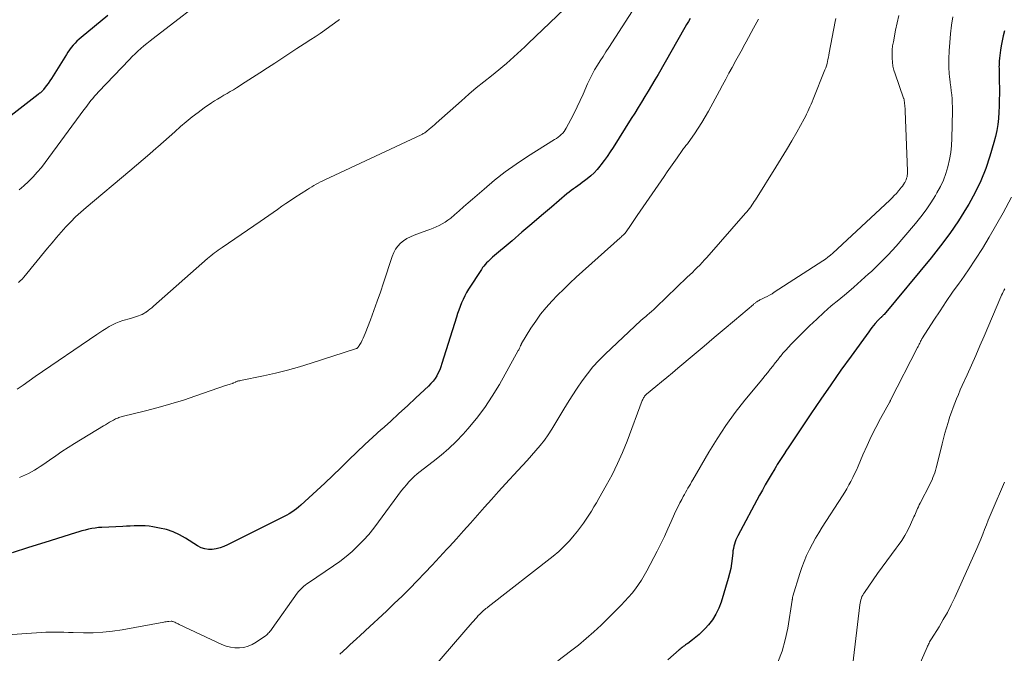
# Model space of a CAD drawing. Units: feet. Extents: x 1940000 to 1945055, y 570000 to 575010.
# Drawn here: x 1941361 to 1941503, y 571467 to 571558 of the extents above; entities that cross this region are included whole.
import ezdxf

# ---------------------------------------------------------------- set-up
doc = ezdxf.new("R2010")
doc.units = ezdxf.units.FT
doc.header["$LTSCALE"] = 100
doc.header["$MEASUREMENT"] = 0
doc.layers.add('CONTOUR INDEX', color=32, linetype='Continuous', lineweight=25)
doc.layers.add('CONTOUR INTERMEDIATE', color=40, linetype='Continuous', lineweight=15)

msp = doc.modelspace()

# ---------------------------------------------------------------- linework, layer by layer
at = {"layer": 'CONTOUR INDEX', "flags": 128}
for points, elevation in [([(1941374.05, 571558.45), (1941370.25, 571555.33), (1941369.94, 571555.07), (1941369.64, 571554.79), (1941369.36, 571554.5), (1941369.09, 571554.2), (1941368.83, 571553.88), (1941368.58, 571553.56), (1941368.35, 571553.23), (1941368.13, 571552.89), (1941366.24, 571549.83), (1941366, 571549.45), (1941365.76, 571549.08), (1941365.5, 571548.72), (1941365.24, 571548.36), (1941364.86, 571547.86), (1941364.77, 571547.76), (1941364.69, 571547.66), (1941364.59, 571547.57), (1941364.5, 571547.49), (1941364.4, 571547.4), (1941364.29, 571547.32), (1941364.19, 571547.24), (1941364.09, 571547.16), (1941356.47, 571541.26)], 1020), ([(1941457.63, 571558.05), (1941457.38, 571557.62), (1941457.13, 571557.2), (1941456.89, 571556.77), (1941453.02, 571550.03), (1941452.56, 571549.23), (1941452.09, 571548.43), (1941451.61, 571547.63), (1941451.13, 571546.84), (1941450.65, 571546.05), (1941450.16, 571545.26), (1941449.67, 571544.47), (1941449.18, 571543.68), (1941446.57, 571539.52), (1941446.16, 571538.89), (1941445.73, 571538.26), (1941445.29, 571537.65), (1941444.83, 571537.04), (1941444.69, 571536.87), (1941444.28, 571536.38), (1941443.84, 571535.91), (1941443.36, 571535.47), (1941442.87, 571535.06), (1941442.47, 571534.74), (1941442.15, 571534.51), (1941441.84, 571534.27), (1941441.52, 571534.05), (1941441.19, 571533.82), (1941440.87, 571533.6), (1941440.56, 571533.37), (1941440.25, 571533.13), (1941439.94, 571532.88), (1941437.72, 571530.98), (1941436.3, 571529.78), (1941434.89, 571528.58), (1941433.48, 571527.37), (1941432.07, 571526.17), (1941429.29, 571523.78), (1941429.06, 571523.59), (1941428.84, 571523.39), (1941428.63, 571523.18), (1941428.41, 571522.98), (1941428.21, 571522.76), (1941428.02, 571522.53), (1941427.84, 571522.3), (1941427.67, 571522.05), (1941425.84, 571519.19), (1941425.56, 571518.72), (1941425.29, 571518.24), (1941425.06, 571517.75), (1941424.84, 571517.25), (1941424.64, 571516.74), (1941424.45, 571516.22), (1941424.27, 571515.7), (1941424.1, 571515.18), (1941422.02, 571508.54), (1941421.87, 571508.09), (1941421.69, 571507.65), (1941421.49, 571507.22), (1941421.27, 571506.8), (1941421.02, 571506.4), (1941420.74, 571506.01), (1941420.43, 571505.66), (1941420.1, 571505.32), (1941418.28, 571503.61), (1941417.07, 571502.48), (1941415.85, 571501.36), (1941414.63, 571500.25), (1941413.39, 571499.15), (1941413.3, 571499.06), (1941412.12, 571498), (1941410.95, 571496.92), (1941409.8, 571495.82), (1941408.66, 571494.71), (1941407.52, 571493.59), (1941406.38, 571492.48), (1941405.22, 571491.39), (1941404.05, 571490.31), (1941401.76, 571488.21), (1941401.45, 571487.94), (1941401.13, 571487.68), (1941400.79, 571487.44), (1941400.45, 571487.21), (1941400.1, 571487), (1941399.74, 571486.79), (1941399.38, 571486.59), (1941399.01, 571486.4), (1941391.23, 571482.53), (1941390.7, 571482.3), (1941390.17, 571482.11), (1941389.62, 571481.98), (1941389.06, 571481.88), (1941388.51, 571481.88), (1941387.97, 571481.94), (1941387.46, 571482.12), (1941386.96, 571482.37), (1941385.23, 571483.49), (1941384.34, 571483.99), (1941383.43, 571484.41), (1941382.47, 571484.72), (1941381.48, 571484.95), (1941380.51, 571485.12), (1941379.98, 571485.19), (1941379.45, 571485.25), (1941378.91, 571485.27), (1941378.37, 571485.26), (1941377.83, 571485.24), (1941377.29, 571485.22), (1941376.76, 571485.2), (1941376.22, 571485.18), (1941373.2, 571485.03), (1941372.72, 571485), (1941372.24, 571484.94), (1941371.77, 571484.86), (1941371.29, 571484.76), (1941370.82, 571484.64), (1941370.36, 571484.52), (1941369.89, 571484.38), (1941369.43, 571484.24), (1941365.02, 571482.87), (1941362.68, 571482.14), (1941360.33, 571481.39)], 1000), ([(1941502.73, 571556.25), (1941502.57, 571555.55), (1941502.42, 571554.84), (1941502.28, 571554.14), (1941502.17, 571553.51), (1941502.1, 571553.12), (1941502.05, 571552.72), (1941502.01, 571552.33), (1941501.98, 571551.93), (1941501.96, 571551.57), (1941501.96, 571551.35), (1941501.95, 571551.13), (1941501.96, 571550.92), (1941501.96, 571550.7), (1941501.97, 571550.48), (1941501.98, 571550.26), (1941501.98, 571550.04), (1941501.98, 571549.82), (1941502, 571547.24), (1941501.99, 571546.35), (1941501.97, 571545.47), (1941501.93, 571544.59), (1941501.87, 571543.71), (1941501.77, 571542.84), (1941501.63, 571541.97), (1941501.45, 571541.11), (1941501.22, 571540.26), (1941500.64, 571538.3), (1941500.04, 571536.51), (1941499.35, 571534.76), (1941498.52, 571533.06), (1941497.61, 571531.4), (1941497.3, 571530.88), (1941496.12, 571529.02), (1941494.89, 571527.19), (1941493.57, 571525.43), (1941492.2, 571523.71), (1941485.45, 571515.6), (1941485.38, 571515.51), (1941485.3, 571515.42), (1941485.21, 571515.33), (1941485.13, 571515.25), (1941485.09, 571515.22), (1941485.02, 571515.15), (1941484.95, 571515.09), (1941484.88, 571515.03), (1941484.81, 571514.96), (1941484.74, 571514.9), (1941484.68, 571514.83), (1941484.61, 571514.77), (1941484.55, 571514.7), (1941484.18, 571514.27), (1941483.94, 571513.99), (1941483.71, 571513.7), (1941483.48, 571513.4), (1941483.26, 571513.1), (1941480.74, 571509.62), (1941479.27, 571507.57), (1941477.81, 571505.5), (1941476.38, 571503.42), (1941474.97, 571501.33), (1941472.09, 571497.04), (1941471.88, 571496.73), (1941471.68, 571496.43), (1941471.48, 571496.12), (1941471.28, 571495.82), (1941471.26, 571495.78), (1941471.07, 571495.49), (1941470.88, 571495.2), (1941470.69, 571494.91), (1941470.51, 571494.62), (1941470.32, 571494.33), (1941470.14, 571494.04), (1941469.96, 571493.75), (1941469.78, 571493.45), (1941469.27, 571492.59), (1941468.84, 571491.86), (1941468.42, 571491.12), (1941468, 571490.38), (1941467.6, 571489.64), (1941464.46, 571483.85), (1941464.32, 571483.56), (1941464.19, 571483.26), (1941464.08, 571482.96), (1941463.98, 571482.65), (1941463.9, 571482.33), (1941463.83, 571482.01), (1941463.78, 571481.69), (1941463.74, 571481.37), (1941463.66, 571480.57), (1941463.57, 571479.84), (1941463.45, 571479.13), (1941463.29, 571478.42), (1941463.1, 571477.72), (1941462.08, 571474.32), (1941461.74, 571473.43), (1941461.34, 571472.59), (1941460.83, 571471.8), (1941460.25, 571471.06), (1941459.79, 571470.55), (1941459.37, 571470.1), (1941458.92, 571469.68), (1941458.45, 571469.28), (1941457.97, 571468.9), (1941457.28, 571468.4), (1941457.12, 571468.29), (1941456.96, 571468.17), (1941456.81, 571468.06), (1941456.65, 571467.94), (1941456.5, 571467.82), (1941456.34, 571467.7), (1941456.19, 571467.57), (1941456.05, 571467.45), (1941454.43, 571466.04)], 980)]:
    msp.add_lwpolyline(points, dxfattribs=dict(at, elevation=elevation))
at = {"layer": 'CONTOUR INTERMEDIATE', "flags": 128}
for points, elevation in [([(1941451.7, 571562.8), (1941445.94, 571553.88), (1941445.53, 571553.25), (1941445.13, 571552.61), (1941444.72, 571551.97), (1941444.32, 571551.33), (1941443.93, 571550.68), (1941443.56, 571550.02), (1941443.23, 571549.35), (1941442.91, 571548.66), (1941442.28, 571547.19), (1941441.86, 571546.27), (1941441.44, 571545.36), (1941440.99, 571544.46), (1941440.53, 571543.57), (1941439.86, 571542.32), (1941439.71, 571542.07), (1941439.54, 571541.83), (1941439.35, 571541.61), (1941439.14, 571541.4), (1941438.91, 571541.21), (1941438.68, 571541.02), (1941438.44, 571540.85), (1941438.19, 571540.69), (1941434.28, 571538.23), (1941432.65, 571537.16), (1941431.07, 571536.03), (1941429.54, 571534.83), (1941428.05, 571533.58), (1941426.42, 571532.14), (1941425.78, 571531.58), (1941425.13, 571531.01), (1941424.48, 571530.45), (1941423.83, 571529.89), (1941423.27, 571529.41), (1941422.88, 571529.11), (1941422.48, 571528.83), (1941422.07, 571528.58), (1941421.63, 571528.35), (1941421.19, 571528.15), (1941420.74, 571527.96), (1941420.28, 571527.78), (1941419.83, 571527.61), (1941418.01, 571526.96), (1941417.49, 571526.74), (1941416.99, 571526.48), (1941416.52, 571526.15), (1941416.08, 571525.8), (1941415.7, 571525.38), (1941415.36, 571524.94), (1941415.1, 571524.45), (1941414.88, 571523.92), (1941413.64, 571520.14), (1941413.19, 571518.8), (1941412.73, 571517.47), (1941412.25, 571516.14), (1941411.76, 571514.82), (1941411, 571512.83), (1941410.87, 571512.51), (1941410.73, 571512.19), (1941410.58, 571511.88), (1941410.41, 571511.57), (1941410.16, 571511.12), (1941410.11, 571511.04), (1941410.06, 571510.97), (1941410, 571510.9), (1941409.93, 571510.83), (1941409.86, 571510.77), (1941409.78, 571510.72), (1941409.69, 571510.68), (1941409.61, 571510.64), (1941403.26, 571508.59), (1941401.56, 571508.07), (1941399.85, 571507.59), (1941398.13, 571507.17), (1941396.4, 571506.78), (1941393.11, 571506.1), (1941393.01, 571506.08), (1941392.92, 571506.06), (1941392.82, 571506.04), (1941392.73, 571506.02), (1941392.63, 571506), (1941392.54, 571505.97), (1941392.45, 571505.93), (1941392.37, 571505.89), (1941392.16, 571505.79), (1941392.14, 571505.78), (1941392.12, 571505.77), (1941392.11, 571505.76), (1941392.09, 571505.75), (1941392.02, 571505.72), (1941392, 571505.71), (1941391.98, 571505.71), (1941391.96, 571505.7), (1941391.95, 571505.7), (1941391.64, 571505.6), (1941391.47, 571505.54), (1941391.3, 571505.49), (1941391.13, 571505.43), (1941390.96, 571505.37), (1941386.7, 571503.9), (1941384.91, 571503.31), (1941383.11, 571502.75), (1941381.3, 571502.24), (1941379.47, 571501.76), (1941376.13, 571500.93), (1941375.97, 571500.89), (1941375.81, 571500.84), (1941375.65, 571500.79), (1941375.5, 571500.73), (1941375.34, 571500.67), (1941375.19, 571500.6), (1941375.04, 571500.52), (1941374.89, 571500.44), (1941374.6, 571500.27), (1941374.3, 571500.11), (1941374.01, 571499.94), (1941373.72, 571499.76), (1941373.44, 571499.59), (1941369.29, 571497.05), (1941368.38, 571496.48), (1941367.48, 571495.91), (1941366.59, 571495.31), (1941365.71, 571494.7), (1941364.73, 571494.02), (1941364.34, 571493.75), (1941363.94, 571493.5), (1941363.53, 571493.25), (1941363.12, 571493.01), (1941362.7, 571492.78), (1941362.27, 571492.57), (1941361.84, 571492.37), (1941361.4, 571492.18)], 1004), ([(1941441.67, 571561.45), (1941434.4, 571554.47), (1941433.89, 571553.98), (1941433.38, 571553.5), (1941432.86, 571553.02), (1941432.34, 571552.54), (1941431.82, 571552.06), (1941431.29, 571551.6), (1941430.75, 571551.15), (1941430.2, 571550.7), (1941429.11, 571549.84), (1941428.02, 571548.97), (1941426.94, 571548.08), (1941425.88, 571547.17), (1941424.82, 571546.25), (1941421.19, 571543.03), (1941420.94, 571542.81), (1941420.69, 571542.59), (1941420.43, 571542.37), (1941420.17, 571542.15), (1941419.85, 571541.87), (1941419.75, 571541.79), (1941419.65, 571541.72), (1941419.55, 571541.65), (1941419.45, 571541.59), (1941419.34, 571541.53), (1941419.23, 571541.47), (1941419.12, 571541.42), (1941419.01, 571541.36), (1941405.22, 571534.9), (1941404.9, 571534.75), (1941404.58, 571534.59), (1941404.26, 571534.43), (1941403.95, 571534.26), (1941403.64, 571534.08), (1941403.33, 571533.9), (1941403.02, 571533.72), (1941402.72, 571533.53), (1941400.89, 571532.35), (1941400.26, 571531.94), (1941399.63, 571531.52), (1941399.02, 571531.1), (1941398.41, 571530.66), (1941397.8, 571530.22), (1941397.18, 571529.79), (1941396.57, 571529.36), (1941395.95, 571528.93), (1941390.46, 571525.18), (1941390.19, 571524.99), (1941389.92, 571524.8), (1941389.65, 571524.61), (1941389.38, 571524.41), (1941389.12, 571524.21), (1941388.87, 571524.01), (1941388.61, 571523.8), (1941388.36, 571523.59), (1941380.62, 571516.76), (1941380.37, 571516.54), (1941380.11, 571516.33), (1941379.84, 571516.13), (1941379.57, 571515.93), (1941379.5, 571515.89), (1941379.25, 571515.73), (1941379, 571515.59), (1941378.73, 571515.47), (1941378.45, 571515.37), (1941378.17, 571515.28), (1941377.88, 571515.19), (1941377.6, 571515.11), (1941377.31, 571515.02), (1941376.22, 571514.7), (1941375.71, 571514.53), (1941375.22, 571514.34), (1941374.74, 571514.11), (1941374.27, 571513.86), (1941373.82, 571513.58), (1941373.37, 571513.29), (1941372.92, 571513), (1941372.47, 571512.7), (1941363.65, 571506.67), (1941362.78, 571506.07), (1941361.92, 571505.46), (1941361.06, 571504.85)], 1008), ([(1941389.5, 571562.1), (1941380.58, 571555.18), (1941380.14, 571554.83), (1941379.69, 571554.47), (1941379.25, 571554.11), (1941378.82, 571553.74), (1941378.39, 571553.36), (1941377.97, 571552.98), (1941377.56, 571552.58), (1941377.16, 571552.18), (1941372.72, 571547.51), (1941372.44, 571547.21), (1941372.16, 571546.9), (1941371.9, 571546.58), (1941371.64, 571546.26), (1941371.39, 571545.93), (1941371.14, 571545.6), (1941370.89, 571545.27), (1941370.65, 571544.94), (1941365.09, 571537.4), (1941364.53, 571536.68), (1941363.95, 571535.98), (1941363.34, 571535.31), (1941362.7, 571534.67), (1941362.04, 571534.05), (1941361.35, 571533.45)], 1016), ([(1941467.45, 571557.93), (1941466.73, 571556.64), (1941465.68, 571554.71), (1941465.49, 571554.38), (1941465.31, 571554.04), (1941465.12, 571553.71), (1941464.94, 571553.37), (1941464.75, 571553.04), (1941464.57, 571552.7), (1941464.38, 571552.37), (1941464.2, 571552.03), (1941463.65, 571551.02), (1941463.19, 571550.18), (1941462.73, 571549.34), (1941462.28, 571548.49), (1941461.82, 571547.65), (1941460.28, 571544.76), (1941459.81, 571543.92), (1941459.32, 571543.1), (1941458.79, 571542.29), (1941458.25, 571541.5), (1941457.33, 571540.22), (1941457.23, 571540.08), (1941457.12, 571539.94), (1941457.02, 571539.8), (1941456.91, 571539.66), (1941456.8, 571539.52), (1941456.69, 571539.38), (1941456.59, 571539.24), (1941456.49, 571539.1), (1941455.75, 571538.05), (1941455.28, 571537.38), (1941454.82, 571536.7), (1941454.35, 571536.03), (1941453.88, 571535.36), (1941450.04, 571529.79), (1941449.74, 571529.36), (1941449.45, 571528.93), (1941449.15, 571528.5), (1941448.86, 571528.07), (1941448.3, 571527.23), (1941448.22, 571527.13), (1941448, 571526.94), (1941447.9, 571526.85), (1941447.8, 571526.77), (1941447.71, 571526.68), (1941447.61, 571526.59), (1941441.28, 571520.91), (1941440.38, 571520.08), (1941439.49, 571519.23), (1941438.62, 571518.36), (1941437.77, 571517.48), (1941436.96, 571516.56), (1941436.18, 571515.61), (1941435.47, 571514.62), (1941434.79, 571513.6), (1941433.45, 571511.43), (1941433.42, 571511.37), (1941433.38, 571511.31), (1941433.36, 571511.25), (1941433.33, 571511.19), (1941433.3, 571511.13), (1941433.28, 571511.07), (1941433.25, 571511.01), (1941433.23, 571510.95), (1941433.18, 571510.85), (1941433.13, 571510.73), (1941433.08, 571510.62), (1941433.03, 571510.51), (1941432.97, 571510.41), (1941430.25, 571505.52), (1941429.24, 571503.84), (1941428.16, 571502.22), (1941426.98, 571500.67), (1941425.72, 571499.17), (1941425.05, 571498.42), (1941424.04, 571497.36), (1941423, 571496.35), (1941421.9, 571495.4), (1941420.76, 571494.48), (1941419.3, 571493.38), (1941418.88, 571493.04), (1941418.46, 571492.7), (1941418.05, 571492.33), (1941417.66, 571491.96), (1941417.28, 571491.57), (1941416.91, 571491.16), (1941416.57, 571490.74), (1941416.23, 571490.31), (1941412.92, 571485.82), (1941412.22, 571484.92), (1941411.5, 571484.04), (1941410.74, 571483.19), (1941409.95, 571482.37), (1941409.12, 571481.6), (1941408.26, 571480.85), (1941407.36, 571480.16), (1941406.44, 571479.5), (1941402.85, 571477.09), (1941402.63, 571476.93), (1941402.41, 571476.77), (1941402.19, 571476.59), (1941401.99, 571476.42), (1941401.79, 571476.23), (1941401.6, 571476.03), (1941401.42, 571475.82), (1941401.25, 571475.6), (1941397.66, 571470.53), (1941397.55, 571470.39), (1941397.45, 571470.25), (1941397.33, 571470.11), (1941397.22, 571469.97), (1941397.09, 571469.84), (1941396.97, 571469.72), (1941396.83, 571469.6), (1941396.69, 571469.49), (1941395.37, 571468.57), (1941394.8, 571468.24), (1941394.22, 571467.99), (1941393.6, 571467.83), (1941392.95, 571467.75), (1941392.3, 571467.76), (1941391.66, 571467.84), (1941391.04, 571468.01), (1941390.43, 571468.25), (1941384.32, 571471.13), (1941384.17, 571471.2), (1941384.01, 571471.27), (1941383.85, 571471.35), (1941383.69, 571471.42), (1941383.41, 571471.54), (1941383.39, 571471.55), (1941383.37, 571471.55), (1941383.35, 571471.56), (1941383.33, 571471.56), (1941383.26, 571471.58), (1941383.24, 571471.58), (1941383.22, 571471.58), (1941383.2, 571471.58), (1941383.18, 571471.58), (1941382.84, 571471.54), (1941382.65, 571471.52), (1941382.46, 571471.49), (1941382.27, 571471.47), (1941382.09, 571471.43), (1941376.12, 571470.35), (1941374.74, 571470.14), (1941373.36, 571469.99), (1941371.97, 571469.93), (1941370.57, 571469.92), (1941369.1, 571469.96), (1941368.44, 571469.97), (1941367.78, 571469.99), (1941367.12, 571470), (1941366.47, 571470.01), (1941365.81, 571470), (1941365.15, 571469.99), (1941364.49, 571469.97), (1941363.84, 571469.93), (1941356.82, 571469.44)], 996), ([(1941407.31, 571557.9), (1941406.62, 571557.39), (1941405.93, 571556.88), (1941405.23, 571556.39), (1941404.52, 571555.91), (1941403.8, 571555.43), (1941403.22, 571555.05), (1941402.22, 571554.39), (1941401.21, 571553.73), (1941400.2, 571553.07), (1941399.19, 571552.41), (1941398.02, 571551.65), (1941396.96, 571550.96), (1941395.9, 571550.27), (1941394.84, 571549.59), (1941393.77, 571548.91), (1941392.52, 571548.11), (1941392.08, 571547.83), (1941391.63, 571547.56), (1941391.18, 571547.29), (1941390.73, 571547.03), (1941390.28, 571546.76), (1941389.83, 571546.49), (1941389.39, 571546.21), (1941388.96, 571545.92), (1941387.9, 571545.21), (1941387.01, 571544.58), (1941386.15, 571543.93), (1941385.31, 571543.24), (1941384.5, 571542.53), (1941383.7, 571541.8), (1941382.89, 571541.07), (1941382.08, 571540.35), (1941381.26, 571539.63), (1941381.02, 571539.43), (1941380.08, 571538.61), (1941379.14, 571537.8), (1941378.19, 571537), (1941377.24, 571536.2), (1941370.94, 571530.93), (1941370.19, 571530.27), (1941369.45, 571529.59), (1941368.74, 571528.88), (1941368.05, 571528.15), (1941367.39, 571527.4), (1941366.72, 571526.64), (1941366.07, 571525.87), (1941365.43, 571525.1), (1941362.01, 571520.94), (1941361.77, 571520.66), (1941361.51, 571520.4), (1941361.23, 571520.16)], 1012), ([(1941478.53, 571558.05), (1941478.44, 571557.6), (1941477.6, 571553.1), (1941477.54, 571552.79), (1941477.47, 571552.48), (1941477.41, 571552.18), (1941477.34, 571551.87), (1941477.27, 571551.57), (1941477.18, 571551.27), (1941477.08, 571550.97), (1941476.97, 571550.68), (1941475.28, 571546.45), (1941475.13, 571546.09), (1941474.98, 571545.74), (1941474.83, 571545.38), (1941474.68, 571545.03), (1941474.52, 571544.68), (1941474.35, 571544.33), (1941474.17, 571543.98), (1941473.99, 571543.64), (1941472.93, 571541.75), (1941472.2, 571540.48), (1941471.46, 571539.21), (1941470.7, 571537.95), (1941469.93, 571536.7), (1941466.99, 571532.03), (1941466.83, 571531.77), (1941466.67, 571531.53), (1941466.5, 571531.28), (1941466.32, 571531.04), (1941466.15, 571530.8), (1941465.96, 571530.56), (1941465.77, 571530.33), (1941465.58, 571530.1), (1941460.04, 571523.77), (1941459.71, 571523.4), (1941459.37, 571523.03), (1941459.02, 571522.67), (1941458.66, 571522.32), (1941458.31, 571521.97), (1941457.95, 571521.62), (1941457.58, 571521.27), (1941457.22, 571520.92), (1941452.74, 571516.63), (1941452.6, 571516.49), (1941452.45, 571516.36), (1941452.31, 571516.22), (1941452.16, 571516.09), (1941452.02, 571515.95), (1941451.87, 571515.82), (1941451.72, 571515.69), (1941451.57, 571515.56), (1941451.31, 571515.34), (1941451.21, 571515.26), (1941451.12, 571515.18), (1941451.02, 571515.1), (1941450.92, 571515.03), (1941450.83, 571514.95), (1941450.73, 571514.87), (1941450.64, 571514.79), (1941450.55, 571514.7), (1941445.43, 571509.89), (1941444.53, 571508.99), (1941443.68, 571508.06), (1941442.89, 571507.07), (1941442.14, 571506.05), (1941441.42, 571505), (1941440.72, 571503.93), (1941440.04, 571502.86), (1941439.38, 571501.78), (1941437.77, 571499.12), (1941437.25, 571498.32), (1941436.71, 571497.53), (1941436.12, 571496.78), (1941435.5, 571496.05), (1941434.86, 571495.34), (1941434.22, 571494.63), (1941433.57, 571493.92), (1941432.92, 571493.21), (1941431.15, 571491.29), (1941430.13, 571490.18), (1941429.12, 571489.06), (1941428.11, 571487.93), (1941427.11, 571486.79), (1941426.11, 571485.66), (1941425.11, 571484.53), (1941424.1, 571483.41), (1941423.08, 571482.29), (1941422.72, 571481.89), (1941421.67, 571480.75), (1941420.62, 571479.62), (1941419.55, 571478.5), (1941418.48, 571477.38), (1941417.39, 571476.28), (1941416.29, 571475.18), (1941415.18, 571474.11), (1941414.05, 571473.04), (1941411.06, 571470.25), (1941410.76, 571469.97), (1941410.47, 571469.7), (1941410.17, 571469.43), (1941409.87, 571469.16), (1941409.59, 571468.91), (1941409.43, 571468.76), (1941409.27, 571468.62), (1941409.12, 571468.48), (1941408.96, 571468.34), (1941408.81, 571468.2), (1941408.66, 571468.05), (1941408.5, 571467.91), (1941408.35, 571467.77), (1941407.36, 571466.84)], 992), ([(1941487.56, 571558.47), (1941487.33, 571557.43), (1941487.12, 571556.38), (1941486.79, 571554.7), (1941486.69, 571554.12), (1941486.63, 571553.54), (1941486.6, 571552.95), (1941486.61, 571552.37), (1941486.66, 571551.78), (1941486.74, 571551.2), (1941486.87, 571550.64), (1941487.04, 571550.08), (1941488.27, 571546.6), (1941488.28, 571546.58), (1941488.28, 571546.56), (1941488.29, 571546.54), (1941488.3, 571546.52), (1941488.32, 571546.44), (1941488.33, 571546.42), (1941488.33, 571546.39), (1941488.34, 571546.37), (1941488.34, 571546.35), (1941488.36, 571546.2), (1941488.37, 571546.11), (1941488.38, 571546.01), (1941488.39, 571545.92), (1941488.4, 571545.82), (1941488.43, 571545.59), (1941488.45, 571545.38), (1941488.47, 571545.17), (1941488.49, 571544.96), (1941488.5, 571544.75), (1941488.83, 571536.19), (1941488.83, 571535.97), (1941488.82, 571535.76), (1941488.79, 571535.54), (1941488.75, 571535.33), (1941488.7, 571535.12), (1941488.63, 571534.92), (1941488.54, 571534.72), (1941488.44, 571534.53), (1941488.38, 571534.45), (1941488.24, 571534.22), (1941488.09, 571534), (1941487.93, 571533.79), (1941487.77, 571533.59), (1941487.53, 571533.3), (1941487.23, 571532.96), (1941486.92, 571532.63), (1941486.6, 571532.31), (1941486.28, 571532), (1941478.12, 571524.4), (1941477.77, 571524.09), (1941477.41, 571523.8), (1941477.04, 571523.53), (1941476.66, 571523.27), (1941469.71, 571518.76), (1941469.38, 571518.56), (1941469.04, 571518.36), (1941468.7, 571518.18), (1941468.35, 571518), (1941467.89, 571517.78), (1941467.77, 571517.72), (1941467.65, 571517.66), (1941467.53, 571517.6), (1941467.41, 571517.53), (1941467.35, 571517.5), (1941467.26, 571517.45), (1941467.18, 571517.39), (1941467.1, 571517.34), (1941467.02, 571517.28), (1941466.94, 571517.22), (1941466.86, 571517.16), (1941466.78, 571517.09), (1941466.71, 571517.03), (1941463.98, 571514.71), (1941462.53, 571513.49), (1941461.09, 571512.27), (1941459.64, 571511.05), (1941458.2, 571509.84), (1941455.85, 571507.87), (1941455.08, 571507.22), (1941454.3, 571506.56), (1941453.52, 571505.91), (1941452.73, 571505.26), (1941451.38, 571504.13), (1941451.28, 571504.04), (1941451.19, 571503.94), (1941451.1, 571503.84), (1941451.02, 571503.73), (1941450.95, 571503.61), (1941450.88, 571503.5), (1941450.82, 571503.37), (1941450.77, 571503.25), (1941448.59, 571497.43), (1941447.93, 571495.79), (1941447.22, 571494.18), (1941446.44, 571492.6), (1941445.6, 571491.04), (1941444.54, 571489.18), (1941444.19, 571488.57), (1941443.83, 571487.97), (1941443.47, 571487.37), (1941443.1, 571486.78), (1941442.72, 571486.2), (1941442.32, 571485.62), (1941441.91, 571485.06), (1941441.48, 571484.51), (1941441, 571483.92), (1941440.3, 571483.11), (1941439.57, 571482.33), (1941438.78, 571481.6), (1941437.96, 571480.91), (1941428.66, 571473.65), (1941428.49, 571473.52), (1941428.33, 571473.39), (1941428.16, 571473.26), (1941428, 571473.13), (1941427.84, 571472.99), (1941427.68, 571472.85), (1941427.53, 571472.7), (1941427.39, 571472.55), (1941427.23, 571472.38), (1941427.01, 571472.13), (1941426.79, 571471.89), (1941426.57, 571471.64), (1941426.35, 571471.39), (1941418.05, 571461.73)], 988), ([(1941495.34, 571558.29), (1941495.15, 571557.07), (1941495, 571555.85), (1941494.89, 571554.62), (1941494.81, 571553.38), (1941494.75, 571552.25), (1941494.74, 571551.58), (1941494.75, 571550.92), (1941494.79, 571550.25), (1941494.86, 571549.58), (1941494.89, 571549.41), (1941494.96, 571548.83), (1941495.03, 571548.25), (1941495.09, 571547.68), (1941495.16, 571547.1), (1941495.21, 571546.52), (1941495.24, 571545.94), (1941495.26, 571545.36), (1941495.26, 571544.78), (1941495.18, 571540.85), (1941495.12, 571539.82), (1941495.02, 571538.8), (1941494.85, 571537.79), (1941494.63, 571536.78), (1941494.33, 571535.8), (1941493.98, 571534.84), (1941493.54, 571533.92), (1941493.05, 571533.01), (1941492.84, 571532.66), (1941492.18, 571531.62), (1941491.49, 571530.6), (1941490.75, 571529.61), (1941489.98, 571528.65), (1941488.31, 571526.67), (1941487.19, 571525.39), (1941486.05, 571524.15), (1941484.86, 571522.95), (1941483.64, 571521.77), (1941483.23, 571521.39), (1941482.18, 571520.44), (1941481.13, 571519.51), (1941480.06, 571518.6), (1941478.97, 571517.7), (1941477.89, 571516.8), (1941476.83, 571515.88), (1941475.8, 571514.92), (1941474.78, 571513.94), (1941472.15, 571511.32), (1941471.74, 571510.9), (1941471.34, 571510.46), (1941470.95, 571510.01), (1941470.58, 571509.55), (1941470.56, 571509.53), (1941470.21, 571509.08), (1941469.85, 571508.63), (1941469.49, 571508.18), (1941469.13, 571507.73), (1941468.76, 571507.28), (1941468.4, 571506.83), (1941468.04, 571506.39), (1941467.67, 571505.94), (1941465.5, 571503.3), (1941464.1, 571501.5), (1941462.76, 571499.67), (1941461.5, 571497.76), (1941460.31, 571495.82), (1941458.01, 571491.86), (1941457.84, 571491.56), (1941457.67, 571491.26), (1941457.49, 571490.96), (1941457.32, 571490.66), (1941457.15, 571490.36), (1941456.98, 571490.06), (1941456.81, 571489.76), (1941456.64, 571489.45), (1941456.42, 571489.05), (1941456.15, 571488.54), (1941455.89, 571488.03), (1941455.64, 571487.51), (1941455.4, 571486.98), (1941454.92, 571485.88), (1941454.43, 571484.81), (1941453.93, 571483.74), (1941453.41, 571482.68), (1941452.88, 571481.63), (1941451.41, 571478.8), (1941451.04, 571478.13), (1941450.65, 571477.47), (1941450.22, 571476.83), (1941449.77, 571476.21), (1941449.3, 571475.6), (1941448.8, 571475.02), (1941448.28, 571474.45), (1941447.75, 571473.9), (1941444.84, 571471.03), (1941443.79, 571470.04), (1941442.72, 571469.08), (1941441.62, 571468.16), (1941440.48, 571467.27), (1941438.66, 571465.9)], 984), ([(1941503.76, 571532.39), (1941502.56, 571530.18), (1941500.52, 571526.65), (1941499.57, 571525.07), (1941498.6, 571523.51), (1941497.57, 571521.98), (1941496.51, 571520.46), (1941496.23, 571520.07), (1941495.3, 571518.77), (1941494.39, 571517.45), (1941493.5, 571516.12), (1941492.62, 571514.78), (1941490.97, 571512.21), (1941490.93, 571512.14), (1941490.89, 571512.08), (1941490.85, 571512.01), (1941490.81, 571511.94), (1941490.78, 571511.87), (1941490.74, 571511.8), (1941490.71, 571511.73), (1941490.67, 571511.66), (1941490.59, 571511.48), (1941490.51, 571511.32), (1941490.43, 571511.16), (1941490.35, 571511), (1941490.27, 571510.84), (1941486.4, 571503.27), (1941486.37, 571503.22), (1941486.35, 571503.17), (1941486.32, 571503.12), (1941486.29, 571503.06), (1941484.95, 571500.64), (1941484.28, 571499.37), (1941483.63, 571498.08), (1941483.01, 571496.77), (1941482.42, 571495.46), (1941481.72, 571493.81), (1941481.48, 571493.26), (1941481.23, 571492.72), (1941480.96, 571492.18), (1941480.69, 571491.64), (1941480.41, 571491.12), (1941480.12, 571490.59), (1941479.81, 571490.08), (1941479.49, 571489.57), (1941476.58, 571485.07), (1941476.09, 571484.28), (1941475.62, 571483.48), (1941475.17, 571482.67), (1941474.74, 571481.85), (1941474.34, 571481.01), (1941473.97, 571480.16), (1941473.65, 571479.29), (1941473.36, 571478.41), (1941472.38, 571475.19), (1941472.36, 571475.11), (1941472.34, 571475.04), (1941472.33, 571474.97), (1941472.32, 571474.9), (1941472.31, 571474.82), (1941472.3, 571474.75), (1941472.29, 571474.68), (1941472.28, 571474.6), (1941471.63, 571470.58), (1941471.28, 571468.91), (1941470.83, 571467.28), (1941470.21, 571465.7)], 976), ([(1941502.78, 571519.27), (1941502.66, 571519.04), (1941502.54, 571518.81), (1941502.43, 571518.57), (1941502.32, 571518.34), (1941502.22, 571518.1), (1941499.82, 571512.49), (1941499.22, 571511.09), (1941498.61, 571509.69), (1941497.99, 571508.3), (1941497.37, 571506.91), (1941496.68, 571505.37), (1941496.4, 571504.75), (1941496.13, 571504.12), (1941495.87, 571503.49), (1941495.61, 571502.86), (1941495.37, 571502.22), (1941495.13, 571501.58), (1941494.91, 571500.94), (1941494.7, 571500.29), (1941494.64, 571500.08), (1941494.41, 571499.33), (1941494.19, 571498.57), (1941493.99, 571497.8), (1941493.79, 571497.04), (1941493.01, 571493.91), (1941492.92, 571493.56), (1941492.82, 571493.21), (1941492.72, 571492.87), (1941492.6, 571492.53), (1941492.48, 571492.19), (1941492.34, 571491.85), (1941492.19, 571491.53), (1941492.03, 571491.2), (1941490.63, 571488.49), (1941490.51, 571488.25), (1941490.39, 571488.01), (1941490.28, 571487.77), (1941490.17, 571487.53), (1941490.06, 571487.29), (1941489.96, 571487.04), (1941489.85, 571486.8), (1941489.74, 571486.56), (1941489.25, 571485.44), (1941488.88, 571484.65), (1941488.46, 571483.88), (1941488, 571483.15), (1941487.5, 571482.43), (1941487.2, 571482.04), (1941486.53, 571481.14), (1941485.86, 571480.23), (1941485.2, 571479.32), (1941484.54, 571478.41), (1941482.63, 571475.72), (1941482.5, 571475.52), (1941482.39, 571475.32), (1941482.29, 571475.1), (1941482.2, 571474.88), (1941482.13, 571474.65), (1941482.07, 571474.42), (1941482.02, 571474.19), (1941481.99, 571473.95), (1941480.76, 571463.47)], 972), ([(1941502.73, 571491.51), (1941500.99, 571487.43), (1941500.7, 571486.76), (1941500.42, 571486.08), (1941500.15, 571485.41), (1941499.88, 571484.73), (1941499.61, 571484.05), (1941499.33, 571483.37), (1941499.04, 571482.7), (1941498.75, 571482.03), (1941495.6, 571474.99), (1941495.09, 571473.91), (1941494.55, 571472.85), (1941493.96, 571471.81), (1941493.35, 571470.78), (1941492.26, 571469.04), (1941492.17, 571468.9), (1941492.08, 571468.75), (1941492, 571468.6), (1941491.92, 571468.45), (1941491.84, 571468.3), (1941491.77, 571468.15), (1941491.7, 571467.99), (1941491.63, 571467.84), (1941489.54, 571463.01)], 968)]:
    msp.add_lwpolyline(points, dxfattribs=dict(at, elevation=elevation))

doc.saveas('drawing.dxf')
